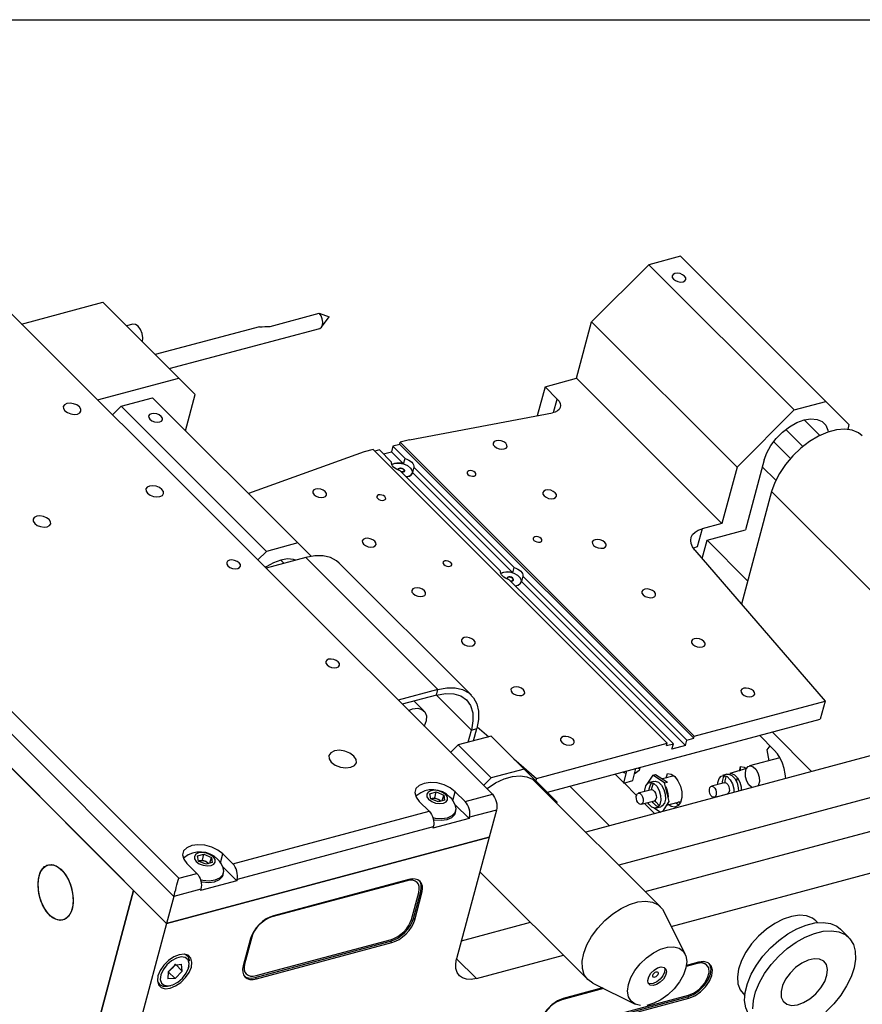
# Model space of a CAD drawing. Extents: x 0.3 to 10.6, y 0.2 to 8.2.
# Drawn here: x 9.2 to 10.1, y 7.1 to 8.2 of the extents above; entities that cross this region are included whole.
import ezdxf

# ---------------------------------------------------------------- set-up
doc = ezdxf.new("R2010")
doc.units = 0
doc.layers.get('0').update_dxf_attribs({"linetype": 'CONTINUOUS'})

msp = doc.modelspace()

# ---------------------------------------------------------------- linework, layer by layer
at = {"color": 7, "linetype": 'CONTINUOUS'}
for p, q in [((0.3299, 8.1921), (10.6299, 8.1921)), ((9.8228, 7.8452), (9.8885, 7.9108)), ((9.9247, 7.9205), (9.8885, 7.9108)), ((9.8885, 7.9108), (10.0552, 7.7441)), ((10.0914, 7.7538), (9.9247, 7.9205)), ((9.7089, 7.303), (9.111, 7.9008)), ((9.169, 7.8428), (9.2621, 7.8678)), ((9.3493, 7.7807), (9.2621, 7.8678)), ((9.454, 7.84), (9.5104, 7.8551)), ((9.5104, 7.8551), (9.5218, 7.8509)), ((9.5129, 7.8393), (9.5218, 7.8509)), ((9.8055, 7.7805), (9.8228, 7.8452)), ((9.9895, 7.6785), (9.8228, 7.8452)), ((9.2966, 7.8426), (9.2893, 7.8406)), ((9.442, 7.8397), (9.3223, 7.8077)), ((9.3383, 7.7916), (9.5109, 7.8378)), ((9.2561, 7.7557), (9.3493, 7.7807)), ((9.3682, 7.7617), (9.3493, 7.7807)), ((9.7693, 7.7708), (9.8055, 7.7805)), ((9.9722, 7.6138), (9.8055, 7.7805)), ((9.7693, 7.7708), (9.7604, 7.7375)), ((9.7834, 7.7567), (9.7693, 7.7708)), ((9.283, 7.7485), (9.3192, 7.7582)), ((9.4859, 7.5915), (9.3192, 7.7582)), ((9.3571, 7.7203), (9.3682, 7.7617)), ((9.7792, 7.7412), (9.7834, 7.7567)), ((10.0552, 7.7441), (10.0914, 7.7538)), ((10.1179, 7.7273), (10.0914, 7.7538)), ((9.2732, 7.7387), (9.283, 7.7485)), ((9.283, 7.7485), (9.4497, 7.5818)), ((10.0552, 7.7441), (9.9895, 7.6785)), ((9.6137, 7.7098), (9.7777, 7.7408)), ((10.0845, 7.7147), (10.0665, 7.7327)), ((10.065, 7.7022), (10.0455, 7.7218)), ((10.1179, 7.7273), (10.1165, 7.7219)), ((9.6137, 7.7098), (9.6033, 7.7071)), ((10.0315, 7.7078), (10.0508, 7.6886)), ((9.5619, 7.696), (9.4291, 7.6484)), ((9.5723, 7.6987), (9.5619, 7.696)), ((9.5723, 7.6987), (9.9095, 7.3616)), ((9.5793, 7.6982), (9.5742, 7.6968)), ((9.5793, 7.6982), (9.5933, 7.6843)), ((9.5839, 7.6937), (9.5932, 7.6962)), ((9.5949, 7.7024), (9.5932, 7.6962)), ((9.6071, 7.6823), (9.5932, 7.6962)), ((9.6026, 7.7045), (9.5949, 7.7024)), ((9.5949, 7.7024), (9.6088, 7.6885)), ((9.6026, 7.7045), (9.6033, 7.7071)), ((9.9398, 7.3673), (9.6026, 7.7045)), ((9.9405, 7.3699), (9.6033, 7.7071)), ((9.6071, 7.6823), (9.6088, 7.6885)), ((10.0206, 7.6868), (9.9991, 7.6066)), ((9.6006, 7.6753), (9.6006, 7.6753)), ((9.6033, 7.6743), (9.7183, 7.5593)), ((9.6072, 7.6731), (9.6076, 7.6743)), ((9.6188, 7.6784), (9.6172, 7.6722)), ((9.6188, 7.6784), (9.7338, 7.5634)), ((9.9895, 7.6785), (9.9722, 7.6138)), ((10.0185, 7.679), (10.034, 7.6636)), ((9.7322, 7.5572), (9.6172, 7.6722)), ((8.8428, 7.6473), (9.3353, 7.1548)), ((10.0292, 7.6506), (9.9945, 7.5214)), ((10.0292, 7.6506), (10.1807, 7.4991)), ((9.9495, 7.6077), (9.9439, 7.587)), ((9.9722, 7.6138), (9.9495, 7.6077)), ((9.9551, 7.5948), (9.9991, 7.6066)), ((9.9551, 7.5948), (10.0017, 7.5482)), ((9.4859, 7.5915), (9.4497, 7.5818)), ((9.5013, 7.5761), (9.4859, 7.5915)), ((9.4497, 7.5818), (9.4399, 7.572)), ((9.4949, 7.5747), (9.4493, 7.5625)), ((9.6464, 7.4232), (9.4949, 7.5747)), ((9.6848, 7.4168), (9.5333, 7.5684)), ((9.7322, 7.5572), (9.7338, 7.5634)), ((9.7283, 7.5493), (9.9165, 7.3611)), ((9.7438, 7.5534), (9.7422, 7.5472)), ((9.7438, 7.5534), (9.932, 7.3652)), ((9.9304, 7.359), (9.7422, 7.5472)), ((9.1352, 7.4206), (9.3492, 7.2066)), ((9.6464, 7.4232), (9.6009, 7.4109)), ((9.6448, 7.4169), (9.6464, 7.4232)), ((9.6849, 7.3768), (9.6448, 7.4169)), ((9.3437, 7.1859), (9.122, 7.4075)), ((9.6304, 7.3988), (9.6192, 7.4101)), ((9.9405, 7.3699), (10.0906, 7.4101)), ((9.6916, 7.3805), (9.7047, 7.3691)), ((9.7076, 7.3699), (9.6698, 7.3598)), ((9.6812, 7.3628), (9.6849, 7.3768)), ((9.6849, 7.3768), (9.6911, 7.3785)), ((9.6874, 7.3645), (9.6911, 7.3785)), ((9.7454, 7.332), (9.7076, 7.3699)), ((9.9398, 7.3673), (9.9405, 7.3699)), ((9.6609, 7.3509), (9.6698, 7.3598)), ((9.6698, 7.3598), (9.7077, 7.3219)), ((9.7594, 7.3213), (9.9095, 7.3616)), ((9.9088, 7.359), (9.9095, 7.3616)), ((9.9088, 7.359), (9.9165, 7.3611)), ((9.9149, 7.3548), (9.9165, 7.3611)), ((9.9304, 7.359), (9.9149, 7.3548)), ((9.9304, 7.359), (9.932, 7.3652)), ((9.932, 7.3652), (9.9398, 7.3673)), ((10.1538, 7.3502), (9.816, 7.2597)), ((9.7336, 7.3439), (9.7594, 7.3213)), ((10.0386, 7.3449), (10.0038, 7.3356)), ((9.7454, 7.332), (9.7077, 7.3219)), ((9.7833, 7.2941), (9.7454, 7.332)), ((9.8496, 7.3263), (9.8598, 7.3161)), ((9.9065, 7.3163), (9.8929, 7.325)), ((9.9173, 7.3241), (9.9042, 7.3206)), ((9.978, 7.326), (9.9729, 7.3246)), ((10.0004, 7.3327), (9.9811, 7.3268)), ((9.7077, 7.3219), (9.6988, 7.313)), ((9.9018, 7.1739), (9.7578, 7.3178)), ((9.7594, 7.3213), (9.7587, 7.3188)), ((9.7978, 7.3124), (9.8433, 7.267)), ((10.1917, 7.3123), (9.8539, 7.2218)), ((9.8599, 7.316), (9.8742, 7.3017)), ((9.8942, 7.3179), (9.889, 7.3165)), ((9.9751, 7.3163), (9.9601, 7.3123)), ((9.6223, 7.3018), (9.621, 7.3006)), ((9.6214, 7.301), (9.621, 7.3007)), ((9.6371, 7.3037), (9.6446, 7.3057)), ((9.6385, 7.2978), (9.6371, 7.3037)), ((9.6428, 7.299), (9.6446, 7.3057)), ((9.6446, 7.3057), (9.6531, 7.302)), ((9.6513, 7.2955), (9.6531, 7.302)), ((9.6531, 7.302), (9.6541, 7.2962)), ((9.6637, 7.2958), (9.6664, 7.306)), ((9.6664, 7.306), (9.6778, 7.2946)), ((9.6778, 7.2946), (9.7089, 7.303)), ((9.8913, 7.3083), (9.8762, 7.3043)), ((9.8842, 7.1915), (10.3203, 7.3083)), ((9.8889, 7.3076), (9.8889, 7.3092)), ((9.9635, 7.2996), (9.9785, 7.3036)), ((9.625, 7.2949), (9.6364, 7.2836)), ((9.6466, 7.2942), (9.6385, 7.2978)), ((9.6541, 7.2962), (9.6466, 7.2942)), ((9.6663, 7.2911), (9.6822, 7.2752)), ((9.7829, 7.2927), (9.7833, 7.2941)), ((9.8796, 7.2916), (9.8947, 7.2956)), ((9.8833, 7.2926), (9.895, 7.2808)), ((9.9092, 7.2907), (9.9251, 7.2949)), ((9.4113, 7.2232), (9.6364, 7.2836)), ((9.6666, 7.2821), (9.6672, 7.2841)), ((9.7137, 7.285), (9.6826, 7.2767)), ((9.7137, 7.285), (9.7053, 7.254)), ((9.8969, 7.2874), (9.902, 7.2888)), ((9.6822, 7.2752), (9.6408, 7.2641)), ((9.6826, 7.2767), (9.6822, 7.2752)), ((9.9141, 7.1514), (10.3582, 7.2704)), ((9.6412, 7.2656), (9.4161, 7.2053)), ((9.6412, 7.2656), (9.6408, 7.2641)), ((9.7053, 7.254), (9.3353, 7.1548)), ((9.7053, 7.254), (9.6679, 7.1143)), ((9.3706, 7.2323), (9.3781, 7.2343)), ((9.3763, 7.2275), (9.3781, 7.2343)), ((9.3781, 7.2343), (9.3866, 7.2305)), ((9.3972, 7.2244), (9.3999, 7.2346)), ((9.3999, 7.2346), (9.4113, 7.2232)), ((9.3558, 7.2304), (9.3545, 7.2292)), ((9.3549, 7.2296), (9.3545, 7.2293)), ((9.3585, 7.2235), (9.3699, 7.2121)), ((9.372, 7.2264), (9.3706, 7.2323)), ((9.3801, 7.2228), (9.372, 7.2264)), ((9.3876, 7.2248), (9.3801, 7.2228)), ((9.3848, 7.2241), (9.3866, 7.2305)), ((9.3866, 7.2305), (9.3876, 7.2248)), ((9.3492, 7.2066), (9.3699, 7.2121)), ((9.3998, 7.2197), (9.4157, 7.2037)), ((9.4001, 7.2107), (9.4007, 7.2127)), ((9.6946, 7.214), (9.8183, 7.0904)), ((9.4157, 7.2037), (9.3743, 7.1927)), ((9.4161, 7.2053), (9.4157, 7.2037)), ((9.6112, 7.2038), (9.4559, 7.1622)), ((9.613, 7.2052), (9.4578, 7.1636)), ((9.2975, 7.1927), (9.1213, 6.5355)), ((9.3747, 7.1942), (9.3437, 7.1859)), ((9.3747, 7.1942), (9.3743, 7.1927)), ((9.3437, 7.1859), (9.3353, 7.1548)), ((9.9299, 7.1198), (9.9056, 7.1686)), ((9.3353, 7.1548), (9.1592, 6.4976)), ((9.6734, 7.135), (9.7525, 7.1562)), ((10.082, 7.1558), (10.08, 7.1578)), ((10.1177, 7.1386), (10.1082, 7.1481)), ((9.4368, 7.0927), (9.5921, 7.1343)), ((9.4384, 7.0912), (9.5936, 7.1328)), ((9.5921, 7.1343), (9.5936, 7.1328)), ((9.6679, 7.1143), (9.6906, 7.0915)), ((9.6906, 7.0915), (9.7904, 7.1183)), ((9.9437, 7.1088), (9.9312, 7.1055)), ((9.9454, 7.1104), (9.9314, 7.1066)), ((9.9437, 7.1088), (9.9432, 7.1093)), ((9.3369, 7.0992), (9.3366, 7.0912)), ((9.3446, 7.1068), (9.3369, 7.0992)), ((9.3369, 7.0992), (9.3451, 7.0917)), ((9.3446, 7.1068), (9.3525, 7.1081)), ((9.353, 7.1002), (9.3451, 7.0917)), ((9.3455, 7.108), (9.353, 7.1002)), ((9.353, 7.1002), (9.3525, 7.1081)), ((9.3606, 7.104), (9.3612, 7.106)), ((9.3451, 7.0917), (9.3366, 7.0912)), ((9.8241, 7.0863), (9.8727, 7.0621)), ((9.3382, 7.0831), (9.3403, 7.0836)), ((9.8365, 7.0801), (9.7885, 7.0672)), ((9.8351, 7.0808), (9.7902, 7.0688)), ((9.7776, 7.0289), (9.9328, 7.0705)), ((9.7788, 7.031), (9.934, 7.0726)), ((9.7791, 7.0274), (9.9343, 7.069)), ((9.9964, 7.0743), (9.9985, 7.0722))]:
    msp.add_line(p, q, dxfattribs=at)
at = {"color": 144, "linetype": 'CONTINUOUS'}
for p, q in [((8.8428, 7.6473), (9.2975, 7.1927)), ((9.9495, 7.5737), (9.9551, 7.5948)), ((9.9439, 7.587), (9.9395, 7.5854)), ((9.9411, 7.5834), (10.0906, 7.4101)), ((9.4662, 7.5718), (9.47, 7.568)), ((9.6448, 7.4169), (9.6054, 7.4064)), ((10.0906, 7.4101), (10.085, 7.3894)), ((9.772, 7.3055), (10.085, 7.3894)), ((10.0322, 7.3536), (10.0152, 7.3707)), ((10.0297, 7.3746), (10.0751, 7.3291)), ((10.0273, 7.3586), (10.0239, 7.3541)), ((10.0239, 7.3541), (10.026, 7.3416)), ((9.9922, 7.3297), (9.9935, 7.3348)), ((9.9934, 7.3301), (9.9935, 7.3348)), ((9.8597, 7.3159), (9.8632, 7.3299)), ((9.8701, 7.3187), (9.8735, 7.3327)), ((9.8741, 7.3278), (9.8722, 7.3281)), ((9.8775, 7.3323), (9.8748, 7.333)), ((9.878, 7.3339), (9.8771, 7.3305)), ((9.8929, 7.325), (9.8862, 7.3146)), ((9.8929, 7.325), (9.896, 7.3258)), ((9.896, 7.3258), (9.9096, 7.3171)), ((9.9083, 7.3217), (9.9097, 7.3268)), ((9.9161, 7.3238), (9.9164, 7.3248)), ((9.9999, 7.3318), (10.0004, 7.3327)), ((9.8597, 7.3159), (9.8701, 7.3187)), ((9.885, 7.3128), (9.8845, 7.312)), ((9.8845, 7.312), (9.8846, 7.3118)), ((9.9065, 7.3163), (9.9096, 7.3171)), ((9.9117, 7.2946), (9.9065, 7.3163)), ((9.9889, 7.3177), (9.9901, 7.3219)), ((9.892, 7.3084), (9.892, 7.3101)), ((9.9711, 7.3012), (9.9709, 7.3016)), ((9.9763, 7.3026), (9.9761, 7.303)), ((9.9794, 7.3034), (9.9791, 7.3039)), ((9.6391, 7.298), (9.6385, 7.2978)), ((9.6385, 7.2978), (9.6391, 7.298)), ((9.6391, 7.298), (9.6428, 7.299)), ((9.6428, 7.299), (9.647, 7.2971)), ((9.647, 7.2971), (9.6501, 7.2951)), ((9.9045, 7.2834), (9.9117, 7.2946)), ((9.9243, 7.293), (9.9224, 7.2942)), ((9.8946, 7.2873), (9.9018, 7.2827)), ((9.3353, 7.1548), (9.7053, 7.254)), ((9.3726, 7.2265), (9.372, 7.2264)), ((9.372, 7.2264), (9.3726, 7.2265)), ((9.3726, 7.2265), (9.3763, 7.2275)), ((9.3763, 7.2275), (9.3805, 7.2257)), ((9.3805, 7.2257), (9.3836, 7.2237)), ((9.6112, 7.2038), (9.4559, 7.1622)), ((9.6112, 7.2038), (9.6112, 7.2038)), ((9.1213, 6.5355), (9.2975, 7.1927)), ((9.2975, 7.1927), (9.3353, 7.1548)), ((9.6161, 7.1595), (9.6245, 7.1905)), ((9.6183, 7.1606), (9.6267, 7.1916)), ((9.6199, 7.159), (9.6282, 7.1901)), ((9.6267, 7.1916), (9.6282, 7.1901)), ((9.4559, 7.1622), (9.4559, 7.1622)), ((9.6183, 7.1606), (9.6199, 7.159)), ((9.4315, 7.1374), (9.4232, 7.1063)), ((9.433, 7.1392), (9.4247, 7.1082)), ((9.4379, 7.0949), (9.5932, 7.1365)), ((9.9432, 7.1093), (9.9313, 7.1061)), ((9.3415, 7.1035), (9.3369, 7.0992)), ((9.3369, 7.0992), (9.3369, 7.0992)), ((9.3455, 7.108), (9.3415, 7.1035)), ((9.3446, 7.1068), (9.3455, 7.108)), ((9.4368, 7.0927), (9.4384, 7.0912)), ((9.8357, 7.0805), (9.7885, 7.0672)), ((9.7885, 7.0672), (9.7885, 7.0672)), ((9.9328, 7.0705), (9.9343, 7.069))]:
    msp.add_line(p, q, dxfattribs=at)
at = {"color": 7, "linetype": 'CONTINUOUS', "flags": 128}
for points in [[(9.9182, 7.9007), (9.9161, 7.8997), (9.915, 7.8981), (9.9151, 7.8962), (9.9165, 7.8943), (9.9188, 7.8926), (9.9217, 7.8914), (9.9248, 7.8909), (9.9277, 7.8913), (9.9298, 7.8923), (9.9309, 7.8939), (9.9307, 7.8958), (9.9294, 7.8977), (9.9271, 7.8994), (9.9242, 7.9006), (9.921, 7.901), (9.9182, 7.9007)], [(9.5109, 7.8378), (9.5128, 7.8391), (9.514, 7.8417), (9.5144, 7.8451), (9.5138, 7.8488), (9.5124, 7.8523), (9.5104, 7.8551)], [(9.3028, 7.8403), (9.2997, 7.8424), (9.2966, 7.8426), (9.2966, 7.8426)], [(9.3076, 7.8224), (9.3081, 7.8269), (9.3073, 7.8319), (9.3055, 7.8366), (9.3028, 7.8403)], [(9.7834, 7.7567), (9.7854, 7.7543), (9.7866, 7.7517), (9.7871, 7.7493), (9.7867, 7.7469), (9.7855, 7.7448), (9.7836, 7.7431), (9.7809, 7.7417), (9.7777, 7.7408)], [(9.233, 7.7394), (9.2357, 7.7407), (9.2371, 7.7428), (9.2369, 7.7452), (9.2352, 7.7477), (9.2323, 7.7499), (9.2285, 7.7513), (9.2245, 7.7519), (9.2209, 7.7516), (9.2182, 7.7502), (9.2168, 7.7482), (9.217, 7.7458), (9.2187, 7.7433), (9.2216, 7.7411), (9.2254, 7.7396), (9.2294, 7.739), (9.233, 7.7394)], [(10.0206, 7.6868), (10.0237, 7.6951), (10.0284, 7.7035), (10.0345, 7.7115), (10.0418, 7.7188), (10.0498, 7.7249), (10.0582, 7.7296), (10.0665, 7.7327), (10.0743, 7.734), (10.0813, 7.7333), (10.087, 7.7309), (10.0912, 7.7267), (10.0937, 7.7209), (10.0941, 7.7188)], [(10.1332, 7.7145), (10.1288, 7.718), (10.1216, 7.721), (10.1132, 7.7221), (10.1037, 7.7213), (10.0936, 7.7186), (10.0831, 7.7141), (10.0727, 7.7079), (10.0627, 7.7003), (10.0534, 7.6914), (10.0451, 7.6817), (10.0382, 7.6714), (10.0328, 7.661), (10.0292, 7.6506)], [(9.7131, 7.7089), (9.711, 7.7078), (9.7099, 7.7062), (9.71, 7.7043), (9.7113, 7.7024), (9.7136, 7.7007), (9.7166, 7.6995), (9.7197, 7.6991), (9.7225, 7.6994), (9.7247, 7.7004), (9.7257, 7.702), (9.7256, 7.7039), (9.7243, 7.7059), (9.722, 7.7075), (9.719, 7.7087), (9.7159, 7.7092), (9.7131, 7.7089)], [(9.6088, 7.6885), (9.611, 7.6877), (9.613, 7.6866), (9.6149, 7.6855), (9.6164, 7.6841), (9.6176, 7.6827), (9.6184, 7.6813), (9.6188, 7.6798), (9.6188, 7.6784)], [(9.6033, 7.6743), (9.6011, 7.6751), (9.599, 7.6761), (9.5972, 7.6773), (9.5957, 7.6786), (9.5945, 7.68), (9.5937, 7.6815), (9.5933, 7.6829), (9.5933, 7.6843)], [(9.6071, 7.6823), (9.6044, 7.6829), (9.6017, 7.6832), (9.5992, 7.6832), (9.5968, 7.6827), (9.5948, 7.682), (9.5937, 7.6813)], [(9.6014, 7.675), (9.6012, 7.6754), (9.6012, 7.6761), (9.6017, 7.6767), (9.6026, 7.6771), (9.6038, 7.6772), (9.6051, 7.6769), (9.6062, 7.6764), (9.6071, 7.6757), (9.6075, 7.675), (9.6075, 7.6742), (9.607, 7.6736), (9.6061, 7.6732), (9.605, 7.6732), (9.6043, 7.6732)], [(9.682, 7.6743), (9.6806, 7.6737), (9.6799, 7.6727), (9.68, 7.6714), (9.6809, 7.6702), (9.6823, 7.6691), (9.6842, 7.6684), (9.6862, 7.6681), (9.688, 7.6683), (9.6894, 7.6689), (9.6901, 7.67), (9.69, 7.6712), (9.6891, 7.6724), (9.6877, 7.6735), (9.6858, 7.6742), (9.6838, 7.6745), (9.682, 7.6743)], [(9.6103, 7.6673), (9.612, 7.6676), (9.614, 7.6683), (9.6155, 7.6694), (9.6166, 7.6707), (9.6172, 7.6722)], [(9.3277, 7.6447), (9.3305, 7.646), (9.3318, 7.6481), (9.3317, 7.6505), (9.33, 7.653), (9.327, 7.6551), (9.3233, 7.6566), (9.3193, 7.6572), (9.3156, 7.6568), (9.3129, 7.6555), (9.3115, 7.6535), (9.3117, 7.651), (9.3134, 7.6486), (9.3164, 7.6464), (9.3201, 7.6449), (9.3241, 7.6443), (9.3277, 7.6447)], [(9.5061, 7.6534), (9.504, 7.6524), (9.5029, 7.6508), (9.503, 7.6489), (9.5044, 7.6469), (9.5067, 7.6452), (9.5096, 7.6441), (9.5127, 7.6436), (9.5156, 7.6439), (9.5177, 7.6449), (9.5187, 7.6465), (9.5186, 7.6484), (9.5173, 7.6504), (9.515, 7.6521), (9.512, 7.6532), (9.5089, 7.6537), (9.5061, 7.6534)], [(9.7699, 7.652), (9.7678, 7.651), (9.7667, 7.6494), (9.7669, 7.6475), (9.7682, 7.6456), (9.7705, 7.6439), (9.7734, 7.6427), (9.7765, 7.6423), (9.7794, 7.6426), (9.7815, 7.6436), (9.7826, 7.6452), (9.7824, 7.6471), (9.7811, 7.649), (9.7788, 7.6507), (9.7759, 7.6519), (9.7727, 7.6523), (9.7699, 7.652)], [(9.5785, 7.6466), (9.5771, 7.6459), (9.5764, 7.6449), (9.5765, 7.6437), (9.5774, 7.6425), (9.5788, 7.6414), (9.5807, 7.6406), (9.5827, 7.6403), (9.5845, 7.6405), (9.5859, 7.6412), (9.5866, 7.6422), (9.5865, 7.6434), (9.5857, 7.6447), (9.5842, 7.6458), (9.5823, 7.6465), (9.5803, 7.6468), (9.5785, 7.6466)], [(9.1984, 7.61), (9.2011, 7.6114), (9.2025, 7.6134), (9.2023, 7.6158), (9.2006, 7.6183), (9.1976, 7.6205), (9.1939, 7.622), (9.1899, 7.6226), (9.1863, 7.6222), (9.1835, 7.6209), (9.1822, 7.6188), (9.1823, 7.6164), (9.184, 7.6139), (9.187, 7.6117), (9.1907, 7.6102), (9.1947, 7.6097), (9.1984, 7.61)], [(9.9411, 7.5834), (9.9385, 7.5871), (9.9369, 7.5908), (9.9364, 7.5945), (9.937, 7.598), (9.9386, 7.6011), (9.9414, 7.6039), (9.945, 7.6061), (9.9495, 7.6077)], [(9.5629, 7.5966), (9.5608, 7.5955), (9.5597, 7.5939), (9.5599, 7.592), (9.5612, 7.5901), (9.5635, 7.5884), (9.5664, 7.5872), (9.5695, 7.5868), (9.5724, 7.5871), (9.5745, 7.5881), (9.5756, 7.5897), (9.5754, 7.5916), (9.5741, 7.5936), (9.5718, 7.5952), (9.5689, 7.5964), (9.5657, 7.5969), (9.5629, 7.5966)], [(9.7577, 7.5986), (9.7564, 7.5979), (9.7557, 7.5969), (9.7558, 7.5957), (9.7566, 7.5944), (9.7581, 7.5934), (9.76, 7.5926), (9.762, 7.5923), (9.7638, 7.5925), (9.7652, 7.5932), (9.7658, 7.5942), (9.7658, 7.5954), (9.7649, 7.5966), (9.7634, 7.5977), (9.7616, 7.5985), (9.7596, 7.5988), (9.7577, 7.5986)], [(9.8267, 7.5952), (9.8246, 7.5942), (9.8235, 7.5926), (9.8237, 7.5907), (9.825, 7.5887), (9.8273, 7.587), (9.8302, 7.5859), (9.8334, 7.5854), (9.8362, 7.5857), (9.8383, 7.5868), (9.8394, 7.5883), (9.8393, 7.5903), (9.8379, 7.5922), (9.8356, 7.5939), (9.8327, 7.595), (9.8296, 7.5955), (9.8267, 7.5952)], [(9.4168, 7.5622), (9.419, 7.5632), (9.42, 7.5648), (9.4199, 7.5667), (9.4186, 7.5687), (9.4163, 7.5703), (9.4133, 7.5715), (9.4102, 7.572), (9.4074, 7.5717), (9.4053, 7.5706), (9.4042, 7.569), (9.4043, 7.5671), (9.4056, 7.5652), (9.4079, 7.5635), (9.4109, 7.5623), (9.414, 7.5619), (9.4168, 7.5622)], [(9.4835, 7.5717), (9.481, 7.5725), (9.4741, 7.5731), (9.4662, 7.5718), (9.4579, 7.5688), (9.4496, 7.564), (9.4485, 7.5633)], [(9.5333, 7.5684), (9.5303, 7.5709), (9.5232, 7.5747), (9.5148, 7.5766), (9.5052, 7.5766), (9.4949, 7.5747)], [(9.6543, 7.5708), (9.6529, 7.5702), (9.6522, 7.5692), (9.6523, 7.5679), (9.6531, 7.5667), (9.6546, 7.5656), (9.6565, 7.5649), (9.6585, 7.5646), (9.6603, 7.5648), (9.6617, 7.5654), (9.6624, 7.5664), (9.6623, 7.5677), (9.6614, 7.5689), (9.6599, 7.57), (9.6581, 7.5707), (9.6561, 7.571), (9.6543, 7.5708)], [(9.7338, 7.5634), (9.736, 7.5626), (9.7381, 7.5616), (9.7399, 7.5604), (9.7414, 7.5591), (9.7426, 7.5577), (9.7434, 7.5563), (9.7438, 7.5548), (9.7438, 7.5534)], [(9.7283, 7.5493), (9.7261, 7.5501), (9.7241, 7.5511), (9.7222, 7.5523), (9.7207, 7.5536), (9.7195, 7.555), (9.7187, 7.5564), (9.7183, 7.5579), (9.7183, 7.5593)], [(9.7322, 7.5572), (9.7295, 7.5579), (9.7268, 7.5582), (9.7242, 7.5581), (9.7218, 7.5577), (9.7198, 7.557), (9.7188, 7.5563)], [(9.6197, 7.5397), (9.6176, 7.5387), (9.6166, 7.5371), (9.6167, 7.5352), (9.618, 7.5333), (9.6203, 7.5316), (9.6233, 7.5304), (9.6264, 7.53), (9.6292, 7.5303), (9.6313, 7.5313), (9.6324, 7.5329), (9.6323, 7.5348), (9.6309, 7.5367), (9.6286, 7.5384), (9.6257, 7.5396), (9.6226, 7.54), (9.6197, 7.5397)], [(9.7353, 7.5422), (9.737, 7.5426), (9.739, 7.5433), (9.7406, 7.5444), (9.7416, 7.5457), (9.7422, 7.5472)], [(9.8836, 7.5384), (9.8814, 7.5373), (9.8804, 7.5358), (9.8805, 7.5338), (9.8818, 7.5319), (9.8841, 7.5302), (9.8871, 7.5291), (9.8902, 7.5286), (9.893, 7.5289), (9.8951, 7.5299), (9.8962, 7.5315), (9.8961, 7.5334), (9.8948, 7.5354), (9.8925, 7.537), (9.8895, 7.5382), (9.8864, 7.5387), (9.8836, 7.5384)], [(9.6766, 7.4829), (9.6745, 7.4819), (9.6734, 7.4803), (9.6735, 7.4784), (9.6748, 7.4764), (9.6771, 7.4747), (9.6801, 7.4736), (9.6832, 7.4731), (9.686, 7.4734), (9.6882, 7.4744), (9.6892, 7.476), (9.6891, 7.4779), (9.6878, 7.4799), (9.6855, 7.4816), (9.6825, 7.4827), (9.6794, 7.4832), (9.6766, 7.4829)], [(9.9404, 7.4815), (9.9383, 7.4805), (9.9372, 7.4789), (9.9373, 7.477), (9.9387, 7.4751), (9.941, 7.4734), (9.9439, 7.4722), (9.947, 7.4718), (9.9499, 7.4721), (9.952, 7.4731), (9.9531, 7.4747), (9.9529, 7.4766), (9.9516, 7.4785), (9.9493, 7.4802), (9.9464, 7.4814), (9.9432, 7.4818), (9.9404, 7.4815)], [(9.5305, 7.4485), (9.5326, 7.4495), (9.5337, 7.4511), (9.5335, 7.4531), (9.5322, 7.455), (9.5299, 7.4567), (9.527, 7.4578), (9.5239, 7.4583), (9.521, 7.458), (9.5189, 7.457), (9.5178, 7.4554), (9.518, 7.4535), (9.5193, 7.4515), (9.5216, 7.4498), (9.5245, 7.4487), (9.5277, 7.4482), (9.5305, 7.4485)], [(9.6464, 7.4232), (9.6568, 7.4251), (9.6663, 7.4251), (9.6748, 7.4232), (9.6818, 7.4194), (9.6874, 7.4139), (9.6911, 7.4068), (9.693, 7.3984), (9.693, 7.3888), (9.6911, 7.3785)], [(9.7334, 7.4261), (9.7313, 7.425), (9.7302, 7.4235), (9.7303, 7.4215), (9.7317, 7.4196), (9.734, 7.4179), (9.7369, 7.4168), (9.74, 7.4163), (9.7429, 7.4166), (9.745, 7.4176), (9.7461, 7.4192), (9.7459, 7.4211), (9.7446, 7.4231), (9.7423, 7.4247), (9.7394, 7.4259), (9.7362, 7.4264), (9.7334, 7.4261)], [(9.9972, 7.4247), (9.9951, 7.4237), (9.994, 7.4221), (9.9942, 7.4202), (9.9955, 7.4182), (9.9978, 7.4166), (10.0007, 7.4154), (10.0039, 7.4149), (10.0067, 7.4152), (10.0088, 7.4163), (10.0099, 7.4179), (10.0097, 7.4198), (10.0084, 7.4217), (10.0061, 7.4234), (10.0032, 7.4246), (10.0001, 7.425), (9.9972, 7.4247)], [(9.6448, 7.4169), (9.6552, 7.4188), (9.6646, 7.4184), (9.6728, 7.4159), (9.6792, 7.4113), (9.6838, 7.4048), (9.6864, 7.3967), (9.6867, 7.3872), (9.6849, 7.3768)], [(9.6126, 7.3992), (9.6174, 7.401), (9.6233, 7.4017), (9.6281, 7.4005), (9.6315, 7.3975), (9.6332, 7.393), (9.6329, 7.3874), (9.6308, 7.3811), (9.6308, 7.381)], [(9.7902, 7.3692), (9.7881, 7.3682), (9.787, 7.3666), (9.7872, 7.3647), (9.7885, 7.3628), (9.7908, 7.3611), (9.7937, 7.3599), (9.7969, 7.3595), (9.7997, 7.3598), (9.8018, 7.3608), (9.8029, 7.3624), (9.8028, 7.3643), (9.8014, 7.3662), (9.7991, 7.3679), (9.7962, 7.3691), (9.7931, 7.3695), (9.7902, 7.3692)], [(9.5466, 7.334), (9.5509, 7.336), (9.553, 7.3392), (9.5527, 7.343), (9.5501, 7.3469), (9.5455, 7.3503), (9.5396, 7.3526), (9.5334, 7.3535), (9.5277, 7.3529), (9.5235, 7.3508), (9.5213, 7.3477), (9.5216, 7.3438), (9.5242, 7.34), (9.5288, 7.3366), (9.5347, 7.3343), (9.541, 7.3333), (9.5466, 7.334)], [(10.0068, 7.3108), (10.0061, 7.3111), (10.0031, 7.314), (10.0008, 7.3182), (9.9994, 7.3231), (9.9991, 7.328), (10.0002, 7.3321), (10.0022, 7.3348), (10.005, 7.3357)], [(10.005, 7.3357), (10.0082, 7.3347), (10.0112, 7.3318), (10.0135, 7.3276), (10.0149, 7.3227), (10.0152, 7.3178), (10.0142, 7.3137), (10.0136, 7.3126)], [(9.6664, 7.306), (9.6607, 7.3104), (9.6536, 7.3139), (9.6457, 7.316), (9.6377, 7.3166), (9.6306, 7.3156), (9.6249, 7.3132), (9.6213, 7.3095), (9.6201, 7.3049), (9.6214, 7.2999), (9.625, 7.2949)], [(9.8889, 7.3092), (9.8901, 7.3139), (9.8918, 7.3165)], [(9.8942, 7.3179), (9.8957, 7.3181), (9.8993, 7.3169), (9.9028, 7.3136), (9.9055, 7.3087), (9.9071, 7.3031), (9.9073, 7.2974), (9.9062, 7.2927), (9.9038, 7.2896), (9.902, 7.2888)], [(9.9624, 7.3117), (9.9639, 7.3102), (9.9651, 7.3081), (9.9657, 7.3056), (9.9657, 7.3032), (9.9652, 7.3012), (9.9641, 7.2999), (9.9627, 7.2996), (9.9611, 7.3002), (9.9596, 7.3017), (9.9585, 7.3038), (9.9578, 7.3063), (9.9578, 7.3087), (9.9584, 7.3107), (9.9594, 7.312), (9.9609, 7.3124), (9.9624, 7.3117)], [(9.6384, 7.3071), (9.6352, 7.3056), (9.6336, 7.3032), (9.6338, 7.3003), (9.6358, 7.2973), (9.6393, 7.2948), (9.6437, 7.293), (9.6485, 7.2923), (9.6528, 7.2927), (9.656, 7.2943), (9.6576, 7.2967), (9.6574, 7.2996), (9.6554, 7.3026), (9.6519, 7.3051), (9.6475, 7.3069), (9.6427, 7.3076), (9.6384, 7.3071)], [(9.7089, 7.303), (9.7103, 7.3013), (9.7115, 7.2993), (9.7126, 7.297), (9.7134, 7.2946), (9.7139, 7.2921), (9.7141, 7.2896), (9.7141, 7.2872), (9.7137, 7.285)], [(9.8739, 7.3005), (9.8745, 7.3025), (9.8755, 7.3039), (9.8769, 7.3043), (9.8785, 7.3038), (9.88, 7.3024), (9.8811, 7.3003), (9.8818, 7.2978), (9.8819, 7.2954), (9.8814, 7.2933), (9.8804, 7.292), (9.879, 7.2915), (9.8774, 7.292), (9.8759, 7.2935), (9.8748, 7.2956), (9.8741, 7.298), (9.8739, 7.3005)], [(9.6406, 7.2763), (9.6432, 7.2758), (9.6507, 7.2752), (9.6575, 7.2761), (9.6629, 7.2785), (9.6663, 7.282), (9.6675, 7.2863), (9.6668, 7.2899)], [(9.6826, 7.2767), (9.683, 7.2789), (9.6831, 7.2813), (9.6829, 7.2837), (9.6824, 7.2863), (9.6816, 7.2887), (9.6805, 7.291), (9.6792, 7.293), (9.6778, 7.2946)], [(9.8993, 7.2888), (9.8969, 7.2898), (9.8935, 7.2931), (9.8922, 7.295)], [(9.6364, 7.2836), (9.6378, 7.2819), (9.6391, 7.2799), (9.6402, 7.2776), (9.641, 7.2752), (9.6415, 7.2727), (9.6417, 7.2702), (9.6416, 7.2678), (9.6412, 7.2656)], [(9.3999, 7.2346), (9.3942, 7.239), (9.3871, 7.2424), (9.3791, 7.2446), (9.3712, 7.2452), (9.3641, 7.2442), (9.3584, 7.2417), (9.3548, 7.238), (9.3536, 7.2335), (9.3549, 7.2284), (9.3585, 7.2235)], [(9.3719, 7.2357), (9.3687, 7.2342), (9.3671, 7.2318), (9.3673, 7.2288), (9.3693, 7.2259), (9.3728, 7.2233), (9.3772, 7.2216), (9.382, 7.2209), (9.3863, 7.2213), (9.3895, 7.2229), (9.3911, 7.2253), (9.3909, 7.2282), (9.3889, 7.2312), (9.3854, 7.2337), (9.381, 7.2355), (9.3762, 7.2362), (9.3719, 7.2357)], [(9.4161, 7.2053), (9.4165, 7.2075), (9.4166, 7.2098), (9.4164, 7.2123), (9.4159, 7.2148), (9.415, 7.2173), (9.414, 7.2195), (9.4127, 7.2215), (9.4113, 7.2232)], [(9.3699, 7.2121), (9.3713, 7.2105), (9.3726, 7.2084), (9.3737, 7.2062), (9.3745, 7.2037), (9.375, 7.2012), (9.3752, 7.1987), (9.3751, 7.1964), (9.3747, 7.1942)], [(9.3741, 7.2049), (9.3767, 7.2044), (9.3842, 7.2038), (9.391, 7.2047), (9.3963, 7.207), (9.3998, 7.2106), (9.401, 7.2149), (9.4002, 7.2185)], [(9.3437, 7.1859), (9.3443, 7.1881), (9.3449, 7.1906), (9.3457, 7.1934), (9.3464, 7.1962), (9.3472, 7.1991), (9.3479, 7.2018), (9.3486, 7.2044), (9.3492, 7.2066)], [(9.6282, 7.1901), (9.6289, 7.194), (9.6287, 7.1976), (9.6278, 7.2006), (9.626, 7.2031), (9.6236, 7.2048), (9.6205, 7.2058), (9.617, 7.2059), (9.613, 7.2052)], [(9.6267, 7.1916), (9.6273, 7.1955), (9.6272, 7.1991), (9.6263, 7.2022), (9.6252, 7.2038)], [(9.8241, 7.0863), (9.8184, 7.0903), (9.8143, 7.0959), (9.8122, 7.1031), (9.812, 7.1114), (9.8137, 7.1206), (9.8174, 7.1303), (9.8228, 7.14), (9.8297, 7.1494), (9.8379, 7.1582), (9.847, 7.1658), (9.8566, 7.172), (9.8663, 7.1767), (9.8758, 7.1795), (9.8847, 7.1803), (9.8925, 7.1792), (9.899, 7.1762), (9.9039, 7.1713), (9.9056, 7.1686)], [(9.5921, 7.1343), (9.5962, 7.1358), (9.6004, 7.138), (9.6045, 7.1409), (9.6084, 7.1443), (9.6118, 7.1481), (9.6146, 7.1522), (9.6169, 7.1564), (9.6183, 7.1606)], [(9.5932, 7.1365), (9.5968, 7.1378), (9.6005, 7.1397), (9.604, 7.1423), (9.6074, 7.1452), (9.6104, 7.1486), (9.6129, 7.1522), (9.6148, 7.1559), (9.6161, 7.1595)], [(9.5936, 7.1328), (9.5978, 7.1343), (9.602, 7.1365), (9.606, 7.1394), (9.6099, 7.1428), (9.6133, 7.1466), (9.6162, 7.1507), (9.6184, 7.1549), (9.6199, 7.159)], [(10.0279, 7.1267), (10.0375, 7.1353), (10.0477, 7.1427), (10.0582, 7.1486), (10.0687, 7.1529), (10.0789, 7.1554), (10.0883, 7.156), (10.0967, 7.1547), (10.1039, 7.1515), (10.1082, 7.1481)], [(10.0373, 7.1172), (10.0469, 7.1259), (10.0572, 7.1332), (10.0677, 7.1392), (10.0782, 7.1434), (10.0883, 7.1459), (10.0978, 7.1465), (10.1062, 7.1452), (10.1134, 7.142), (10.119, 7.1372), (10.123, 7.1307), (10.1252, 7.1228), (10.1254, 7.1138), (10.1238, 7.1039), (10.1204, 7.0936), (10.1152, 7.083), (10.1085, 7.0726), (10.1004, 7.0626), (10.0912, 7.0535)], [(9.8727, 7.0621), (9.868, 7.0655), (9.8651, 7.0707), (9.864, 7.0771), (9.865, 7.0846), (9.8678, 7.0927), (9.8724, 7.1008), (9.8785, 7.1086), (9.8857, 7.1155), (9.8936, 7.1212), (9.9018, 7.1253), (9.9097, 7.1276), (9.917, 7.128), (9.9231, 7.1264), (9.9278, 7.123), (9.9307, 7.1178), (9.9318, 7.1113), (9.9308, 7.1038), (9.928, 7.0958), (9.9234, 7.0876), (9.9173, 7.0799), (9.9101, 7.073), (9.9022, 7.0673), (9.894, 7.0632), (9.8861, 7.0608)], [(10.0061, 7.046), (10.0025, 7.0506), (9.9995, 7.0578), (9.9982, 7.0663), (9.9989, 7.0757), (10.0014, 7.0859), (10.0058, 7.0964), (10.0118, 7.1069), (10.0192, 7.1171), (10.0279, 7.1267)], [(9.3497, 7.1188), (9.3435, 7.1163), (9.3375, 7.1121), (9.3321, 7.1068), (9.328, 7.1007), (9.3254, 7.0945), (9.3248, 7.0889), (9.3261, 7.0843), (9.3292, 7.0812), (9.3338, 7.0799), (9.3394, 7.0805), (9.3456, 7.083), (9.3517, 7.0872), (9.357, 7.0926), (9.3612, 7.0986), (9.3637, 7.1048), (9.3644, 7.1105), (9.3631, 7.1151), (9.36, 7.1182), (9.3554, 7.1195), (9.3497, 7.1188)], [(9.3612, 7.1087), (9.3599, 7.1129), (9.3567, 7.1156), (9.3521, 7.1163), (9.3466, 7.1149), (9.3408, 7.1118), (9.3355, 7.1072), (9.3313, 7.1017), (9.3287, 7.0959), (9.328, 7.0906), (9.3293, 7.0864), (9.3324, 7.0838), (9.3371, 7.0831), (9.3426, 7.0844), (9.3483, 7.0875), (9.3536, 7.0921), (9.3578, 7.0977), (9.3605, 7.1034), (9.3612, 7.1087)], [(9.6906, 7.0915), (9.6847, 7.0905), (9.6794, 7.0907), (9.6748, 7.0922), (9.6711, 7.0948), (9.6685, 7.0984), (9.6671, 7.103), (9.6669, 7.1084), (9.6679, 7.1143)], [(9.934, 7.0726), (9.9405, 7.0753), (9.9468, 7.0799), (9.9521, 7.0858), (9.9558, 7.0923), (9.9575, 7.0986), (9.957, 7.104), (9.9542, 7.1077), (9.9496, 7.1094), (9.9437, 7.1088)], [(10.0077, 7.0568), (10.0084, 7.0663), (10.0109, 7.0764), (10.0153, 7.0869), (10.0212, 7.0974), (10.0287, 7.1077), (10.0373, 7.1172)], [(10.0799, 7.0741), (10.0857, 7.0809), (10.0901, 7.0881), (10.0927, 7.0953), (10.0934, 7.102), (10.0921, 7.1075), (10.0889, 7.1116), (10.0841, 7.1139), (10.0779, 7.1143), (10.071, 7.1127), (10.0637, 7.1092), (10.0566, 7.1041), (10.0503, 7.0978), (10.0451, 7.0907), (10.0416, 7.0834), (10.04, 7.0765), (10.0403, 7.0703), (10.0425, 7.0654), (10.0466, 7.0622), (10.0521, 7.0608), (10.0587, 7.0615), (10.0659, 7.0641), (10.0732, 7.0684), (10.0799, 7.0741)], [(9.8899, 7.0841), (9.8878, 7.0861), (9.8872, 7.0894), (9.8882, 7.0934), (9.8908, 7.0976), (9.8944, 7.1012), (9.8985, 7.1038), (9.9025, 7.1049), (9.9059, 7.1044), (9.908, 7.1024), (9.9086, 7.0991), (9.9076, 7.095), (9.9051, 7.0909), (9.9015, 7.0873), (9.8973, 7.0847), (9.8933, 7.0836), (9.8899, 7.0841)], [(9.7902, 7.0688), (9.7835, 7.066), (9.777, 7.0615), (9.7712, 7.0557), (9.7667, 7.0492), (9.7639, 7.0425), (9.7632, 7.0364), (9.7646, 7.0314), (9.768, 7.028), (9.773, 7.0267), (9.7791, 7.0274)], [(9.8788, 7.0605), (9.8727, 7.0621)]]:
    msp.add_lwpolyline(points, dxfattribs=at)
at = {"color": 144, "linetype": 'CONTINUOUS', "flags": 128}
for points in [[(9.3179, 7.7398), (9.3158, 7.7388), (9.3147, 7.7372), (9.3149, 7.7353), (9.3162, 7.7334), (9.3185, 7.7317), (9.3214, 7.7305), (9.3245, 7.7301), (9.3274, 7.7304), (9.3295, 7.7314), (9.3306, 7.733), (9.3304, 7.7349), (9.3291, 7.7368), (9.3268, 7.7385), (9.3239, 7.7397), (9.3207, 7.7402), (9.3179, 7.7398)], [(9.5937, 7.6813), (9.5938, 7.6814), (9.5973, 7.6829), (9.602, 7.6832), (9.607, 7.6823), (9.6116, 7.6803)], [(9.6006, 7.6753), (9.6006, 7.6754), (9.6006, 7.6763), (9.6012, 7.677), (9.6023, 7.6775), (9.6037, 7.6776), (9.6052, 7.6773), (9.6065, 7.6767)], [(9.6065, 7.6767), (9.6076, 7.6759), (9.6082, 7.6749), (9.6081, 7.674), (9.6076, 7.6733), (9.6065, 7.6729), (9.6051, 7.6728), (9.6048, 7.6728)], [(9.6116, 7.6803), (9.6151, 7.6775), (9.617, 7.6744), (9.6169, 7.6714), (9.615, 7.669), (9.6114, 7.6675), (9.6103, 7.6673)], [(9.7353, 7.5422), (9.7386, 7.5431), (9.7413, 7.5452), (9.7422, 7.548), (9.7412, 7.5512), (9.7383, 7.5541), (9.7341, 7.5565), (9.7292, 7.5579), (9.7243, 7.5581), (9.7202, 7.5571), (9.7188, 7.5563)], [(9.7258, 7.5516), (9.7256, 7.5508), (9.7257, 7.5503)], [(9.7298, 7.5478), (9.7309, 7.5477), (9.7322, 7.548), (9.733, 7.5487), (9.7333, 7.5495), (9.7329, 7.5504), (9.7321, 7.5513), (9.7308, 7.5521), (9.7293, 7.5525), (9.7279, 7.5525), (9.7266, 7.5522), (9.7258, 7.5516), (9.7258, 7.5516)], [(9.7294, 7.5482), (9.7299, 7.5481), (9.7311, 7.5482), (9.732, 7.5485), (9.7325, 7.5491), (9.7326, 7.5499), (9.7321, 7.5507), (9.7313, 7.5514), (9.7302, 7.5519), (9.7289, 7.5521), (9.7277, 7.5521), (9.7268, 7.5517), (9.7263, 7.5511), (9.7262, 7.5504), (9.7264, 7.5499)], [(10.0454, 7.3211), (10.0449, 7.3264), (10.0436, 7.3327), (10.0416, 7.3388), (10.0389, 7.3444), (10.0358, 7.3495), (10.0322, 7.3536)], [(9.9935, 7.3348), (9.9977, 7.3343), (10.0004, 7.3327)], [(9.7025, 7.3094), (9.703, 7.3098), (9.7126, 7.316), (9.7224, 7.3206), (9.7319, 7.3234), (9.7407, 7.3243), (9.7485, 7.3232), (9.755, 7.3202), (9.7578, 7.3178)], [(9.8624, 7.3266), (9.8619, 7.3268), (9.8583, 7.3286)], [(9.8771, 7.3305), (9.8727, 7.327), (9.8721, 7.3267)], [(9.9097, 7.3268), (9.9139, 7.3262), (9.9181, 7.3234), (9.9218, 7.3186), (9.9246, 7.3124), (9.9261, 7.3057), (9.9261, 7.2992), (9.9246, 7.2937), (9.9219, 7.29), (9.9182, 7.2884), (9.9139, 7.2892), (9.911, 7.2912)], [(9.9675, 7.3143), (9.9676, 7.3164), (9.9689, 7.321), (9.9714, 7.3239), (9.9747, 7.3247), (9.9783, 7.3233)], [(9.9727, 7.3157), (9.9728, 7.3178), (9.9741, 7.3224), (9.9756, 7.3246)], [(9.9758, 7.3164), (9.9759, 7.3186), (9.9772, 7.3232), (9.9775, 7.3238)], [(9.978, 7.326), (9.9799, 7.3261), (9.9835, 7.3247)], [(9.9783, 7.3233), (9.9817, 7.3198), (9.9843, 7.3149), (9.9858, 7.3092), (9.986, 7.3052)], [(9.9797, 7.3261), (9.9797, 7.3261), (9.983, 7.3269), (9.9866, 7.3255)], [(9.9835, 7.3247), (9.9869, 7.3212), (9.9895, 7.3162), (9.991, 7.3106), (9.9912, 7.3066)], [(9.9866, 7.3255), (9.99, 7.322), (9.9926, 7.3171), (9.9941, 7.3114), (9.9943, 7.3074)], [(9.8837, 7.3063), (9.8838, 7.3078), (9.8849, 7.3126), (9.8873, 7.3157), (9.8905, 7.3167), (9.8942, 7.3155), (9.8976, 7.3122), (9.9003, 7.3073), (9.9019, 7.3017), (9.9022, 7.2961), (9.901, 7.2913), (9.8986, 7.2882), (9.8954, 7.2872), (9.8918, 7.2884), (9.8883, 7.2917), (9.8871, 7.2936)], [(9.892, 7.3101), (9.8932, 7.3148), (9.8937, 7.3157)], [(9.9076, 7.3117), (9.9086, 7.3096), (9.9102, 7.3039), (9.9105, 7.2997)], [(9.9751, 7.3163), (9.9759, 7.3164), (9.9774, 7.3158)], [(9.9774, 7.3158), (9.9789, 7.3143), (9.9801, 7.3121), (9.9807, 7.3096), (9.9808, 7.3072), (9.9802, 7.3052), (9.9791, 7.3039), (9.9785, 7.3036)], [(9.8913, 7.3083), (9.8919, 7.3084), (9.8935, 7.3078), (9.895, 7.3064), (9.8962, 7.3043), (9.8969, 7.3018), (9.897, 7.2994), (9.8965, 7.2973), (9.8954, 7.296), (9.8947, 7.2956)], [(9.647, 7.2971), (9.6461, 7.2975), (9.645, 7.2978), (9.644, 7.298), (9.6429, 7.2982), (9.6419, 7.2983), (9.6409, 7.2982), (9.64, 7.2981), (9.6391, 7.298)], [(9.6501, 7.2951), (9.6496, 7.2956), (9.6488, 7.2961), (9.648, 7.2966), (9.647, 7.2971)], [(9.9005, 7.2904), (9.9, 7.2906), (9.8966, 7.2939), (9.8953, 7.2959)], [(9.9228, 7.2909), (9.9217, 7.2913), (9.9188, 7.2932)], [(9.6412, 7.2741), (9.6426, 7.2738), (9.6502, 7.2732), (9.657, 7.2742), (9.6623, 7.2765), (9.6658, 7.28), (9.6666, 7.2821)], [(9.1948, 7.1728), (9.1911, 7.1807), (9.1888, 7.1893), (9.1878, 7.198), (9.1883, 7.2061), (9.1903, 7.2131), (9.1936, 7.2183), (9.198, 7.2215), (9.2031, 7.2224), (9.2085, 7.2209), (9.2139, 7.2171), (9.2189, 7.2114), (9.2231, 7.2041), (9.2261, 7.1957), (9.2278, 7.187), (9.228, 7.1785), (9.2268, 7.1709), (9.2241, 7.1648), (9.2202, 7.1605), (9.2155, 7.1585), (9.2101, 7.1588), (9.2046, 7.1614), (9.1994, 7.1662), (9.1948, 7.1728)], [(9.189, 7.2093), (9.1916, 7.2156), (9.1954, 7.22), (9.2001, 7.2222), (9.2054, 7.222), (9.2109, 7.2195), (9.2162, 7.2149), (9.2208, 7.2084), (9.2245, 7.2006), (9.227, 7.192), (9.2281, 7.1833), (9.2277, 7.1751), (9.2258, 7.1681), (9.2226, 7.1627), (9.2183, 7.1593), (9.2132, 7.1583), (9.2078, 7.1596), (9.2023, 7.1633), (9.1973, 7.1689), (9.1931, 7.1761), (9.19, 7.1844), (9.1882, 7.1931), (9.1878, 7.2016), (9.189, 7.2093)], [(9.3805, 7.2257), (9.3795, 7.2261), (9.3785, 7.2264), (9.3775, 7.2266), (9.3764, 7.2268), (9.3754, 7.2268), (9.3744, 7.2268), (9.3734, 7.2267), (9.3726, 7.2265)], [(9.3836, 7.2237), (9.3831, 7.2241), (9.3823, 7.2247), (9.3815, 7.2252), (9.3805, 7.2257)], [(9.3747, 7.2027), (9.3761, 7.2024), (9.3837, 7.2018), (9.3904, 7.2027), (9.3958, 7.2051), (9.3993, 7.2086), (9.4001, 7.2107)], [(9.6245, 7.1905), (9.6251, 7.194), (9.6249, 7.1971), (9.6241, 7.1998), (9.6226, 7.2019), (9.6204, 7.2034), (9.6178, 7.2043), (9.6146, 7.2044), (9.6112, 7.2038)], [(9.4578, 7.1636), (9.4536, 7.1621), (9.4494, 7.1599), (9.4453, 7.1571), (9.4415, 7.1536), (9.4381, 7.1498), (9.4352, 7.1457), (9.433, 7.1415), (9.4315, 7.1374)], [(9.4559, 7.1622), (9.4523, 7.1609), (9.4486, 7.1589), (9.4451, 7.1564), (9.4417, 7.1534), (9.4387, 7.1501), (9.4362, 7.1465), (9.4343, 7.1428), (9.433, 7.1392)], [(10.08, 7.1578), (10.0759, 7.1609), (10.0691, 7.1635), (10.061, 7.1642), (10.052, 7.1629), (10.0424, 7.1597), (10.0327, 7.1547), (10.0232, 7.1482), (10.0142, 7.1403)], [(10.0142, 7.1403), (10.0063, 7.1314), (9.9997, 7.1219), (9.9946, 7.1121), (9.9914, 7.1025), (9.99, 7.0935), (9.9906, 7.0854), (9.9932, 7.0785), (9.9964, 7.0743)], [(9.3618, 7.1114), (9.3604, 7.116), (9.3572, 7.1189), (9.356, 7.1194)], [(9.9328, 7.0705), (9.9395, 7.0732), (9.946, 7.0777), (9.9519, 7.0835), (9.9563, 7.0901), (9.9591, 7.0967), (9.9598, 7.1028), (9.9584, 7.1078), (9.9576, 7.1089)], [(9.9343, 7.069), (9.941, 7.0717), (9.9476, 7.0762), (9.9534, 7.082), (9.9579, 7.0885), (9.9606, 7.0952), (9.9613, 7.1013), (9.9599, 7.1063), (9.9565, 7.1097), (9.9516, 7.1111), (9.9454, 7.1104)], [(9.9546, 7.1074), (9.9537, 7.1082), (9.9491, 7.1099), (9.9432, 7.1093)], [(9.3369, 7.0992), (9.3384, 7.1005), (9.3394, 7.1013)], [(9.4232, 7.1063), (9.4225, 7.1024), (9.4227, 7.0988), (9.4236, 7.0958), (9.4254, 7.0933), (9.4278, 7.0916), (9.4309, 7.0906), (9.4344, 7.0905), (9.4384, 7.0912)], [(9.4247, 7.1082), (9.4241, 7.1047), (9.4242, 7.1016), (9.425, 7.0989), (9.4265, 7.0968), (9.4287, 7.0953), (9.4314, 7.0944), (9.4345, 7.0943), (9.4379, 7.0949)], [(9.9061, 7.1043), (9.9066, 7.1027), (9.9064, 7.0989), (9.9045, 7.0947), (9.9014, 7.0908), (9.8974, 7.0876), (9.8932, 7.0858), (9.8895, 7.0855), (9.8878, 7.0861)], [(9.8968, 7.0992), (9.898, 7.0993), (9.8988, 7.0989), (9.8992, 7.0981), (9.8991, 7.097), (9.8986, 7.0957), (9.8976, 7.0945), (9.8964, 7.0936), (9.8952, 7.093), (9.8941, 7.0929), (9.8932, 7.0933), (9.8928, 7.0942), (9.8929, 7.0953), (9.8935, 7.0966), (9.8944, 7.0977), (9.8956, 7.0987), (9.8968, 7.0992)], [(9.3248, 7.0883), (9.3271, 7.0847), (9.3311, 7.0827), (9.3365, 7.0827), (9.3382, 7.0831)], [(9.4246, 7.0941), (9.4263, 7.0931), (9.4293, 7.0922), (9.4329, 7.092), (9.4368, 7.0927)], [(9.7885, 7.0672), (9.782, 7.0644), (9.7757, 7.0598), (9.7703, 7.0539), (9.7666, 7.0475), (9.7649, 7.0412), (9.7655, 7.0358), (9.7682, 7.0321), (9.7728, 7.0304), (9.7788, 7.031)]]:
    msp.add_lwpolyline(points, dxfattribs=at)
at = {"color": 7, "linetype": 'CONTINUOUS'}
for centre, radius, start, end in [((9.4434, 8.0241), 0.1844, 269.556, 273.2833), ((9.6402, 7.2798), 0.0284, 45, 129.2042), ((9.6402, 7.2798), 0.0284, 20.7904, 45), ((9.3737, 7.2084), 0.0284, 45, 129.2042), ((9.3737, 7.2084), 0.0284, 20.7904, 45)]:
    msp.add_arc(centre, radius, start, end, dxfattribs=at)

doc.saveas('drawing.dxf')
